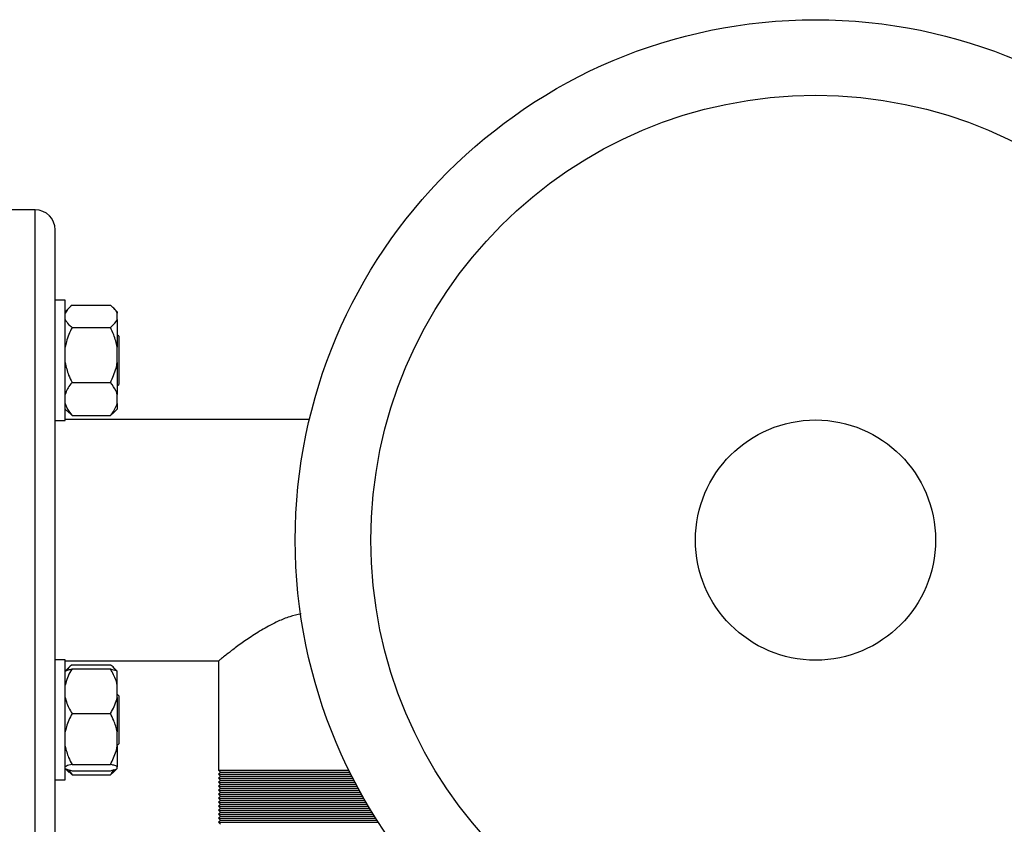
# Model space of a CAD drawing. Units: millimetres. Extents: x 48 to 4992, y 48 to 3516.
# Drawn here: x 1125 to 1371, y 3095 to 3296 of the extents above; entities that cross this region are included whole.
import ezdxf

# ---------------------------------------------------------------- set-up
doc = ezdxf.new("R2010")
doc.units = ezdxf.units.MM
doc.header["$LTSCALE"] = 12

msp = doc.modelspace()

# ---------------------------------------------------------------- linework, layer by layer
at = {"color": 7, "linetype": 'Continuous', "lineweight": 25}
for p, q in [((1128.5, 3248.19), (1113.5, 3248.19)), ((1128.5, 3083.19), (1128.5, 3248.19)), ((1133.5, 3224.53), (1133.5, 3243.19)), ((1136, 3225.59), (1133.5, 3225.59)), ((1133.5, 3216.12), (1133.5, 3224.53)), ((1136, 3215.29), (1136, 3225.59)), ((1136.98, 3223.73), (1136, 3222.74)), ((1137.7, 3224.36), (1147.3, 3224.36)), ((1149, 3222.74), (1148.06, 3223.68)), ((1149, 3222.74), (1149, 3222.37)), ((1149, 3220.81), (1149, 3222.37)), ((1149, 3220.81), (1149, 3213.87)), ((1137.7, 3218.82), (1147.3, 3218.82)), ((1133.5, 3115.25), (1133.5, 3216.12)), ((1149.4, 3216.59), (1149, 3216.99)), ((1149.4, 3216.59), (1149.4, 3210.7)), ((1136, 3195.59), (1136, 3215.29)), ((1149, 3210.01), (1149, 3213.87)), ((1149, 3210.01), (1149, 3202.09)), ((1149.4, 3210.7), (1149.4, 3204.59)), ((1137.7, 3205.05), (1147.3, 3205.05)), ((1149, 3204.19), (1149.4, 3204.59)), ((1149, 3199.78), (1149, 3202.09)), ((1149, 3199.78), (1149, 3198.43)), ((1136, 3198.43), (1136.98, 3197.45)), ((1137.7, 3196.82), (1137.04, 3197.5)), ((1137.7, 3196.82), (1147.3, 3196.82)), ((1148.06, 3197.5), (1147.3, 3196.82)), ((1148.06, 3197.49), (1149, 3198.43)), ((1133.5, 3195.59), (1136, 3195.59)), ((1197.04, 3195.84), (1136, 3195.84)), ((1136, 3135.78), (1133.5, 3135.78)), ((1136, 3106.54), (1136, 3135.78)), ((1136, 3135.54), (1174.39, 3135.54)), ((1174.35, 3135.57), (1174.35, 3108.19)), ((1136.98, 3133.93), (1136, 3132.94)), ((1137.7, 3134.55), (1147.3, 3134.55)), ((1137.7, 3133.49), (1147.3, 3133.49)), ((1149, 3132.94), (1148.06, 3133.88)), ((1149, 3132.94), (1149, 3132.93)), ((1149, 3129.48), (1149, 3132.93)), ((1149, 3126.35), (1149, 3129.48)), ((1149.4, 3126.78), (1149, 3127.18)), ((1149, 3126.35), (1149, 3117.78)), ((1149.4, 3126.78), (1149.4, 3114.79)), ((1137.7, 3122.35), (1147.3, 3122.35)), ((1149, 3114.21), (1149, 3117.78)), ((1133.5, 3106.84), (1133.5, 3115.25)), ((1149, 3114.38), (1149.4, 3114.78)), ((1149, 3114.21), (1149, 3109.08)), ((1136, 3108.63), (1136.98, 3107.64)), ((1136.86, 3108.29), (1137.7, 3107.02)), ((1137.7, 3107.02), (1137.04, 3107.7)), ((1137.7, 3109.64), (1147.3, 3109.64)), ((1137.7, 3108.08), (1147.3, 3108.08)), ((1148.06, 3107.7), (1147.3, 3107.02)), ((1148.06, 3107.69), (1149, 3108.63)), ((1149, 3108.64), (1149, 3109.08)), ((1174.35, 3108.19), (1174.85, 3107.69)), ((1174.35, 3108.19), (1206.91, 3108.19)), ((1174.85, 3107.69), (1174.35, 3107.19)), ((1174.85, 3107.69), (1207.15, 3107.69)), ((1133.5, 3088.19), (1133.5, 3106.84)), ((1133.5, 3105.78), (1136, 3105.78)), ((1136, 3105.78), (1136, 3106.54)), ((1137.7, 3107.02), (1147.3, 3107.02)), ((1174.35, 3107.19), (1174.85, 3106.69)), ((1174.35, 3107.19), (1207.4, 3107.19)), ((1174.85, 3106.69), (1174.35, 3106.19)), ((1174.35, 3106.19), (1174.85, 3105.69)), ((1174.35, 3106.19), (1207.91, 3106.19)), ((1174.85, 3105.69), (1174.35, 3105.19)), ((1174.35, 3105.19), (1174.85, 3104.69)), ((1174.35, 3105.19), (1208.43, 3105.19)), ((1174.85, 3106.69), (1207.66, 3106.69)), ((1174.85, 3105.69), (1208.17, 3105.69)), ((1174.85, 3104.69), (1174.35, 3104.19)), ((1174.35, 3104.19), (1174.85, 3103.69)), ((1174.35, 3104.19), (1208.97, 3104.19)), ((1174.85, 3103.69), (1174.35, 3103.19)), ((1174.35, 3103.19), (1174.85, 3102.69)), ((1174.35, 3103.19), (1209.51, 3103.19)), ((1174.85, 3104.69), (1208.7, 3104.69)), ((1174.85, 3103.69), (1209.24, 3103.69)), ((1174.85, 3102.69), (1174.35, 3102.19)), ((1174.35, 3102.19), (1174.85, 3101.69)), ((1174.35, 3102.19), (1210.06, 3102.19)), ((1174.85, 3101.69), (1174.35, 3101.19)), ((1174.35, 3101.19), (1174.85, 3100.69)), ((1174.35, 3101.19), (1210.63, 3101.19)), ((1174.85, 3100.69), (1174.35, 3100.19)), ((1174.85, 3102.69), (1209.78, 3102.69)), ((1174.85, 3101.69), (1210.34, 3101.69)), ((1174.85, 3100.69), (1210.91, 3100.69)), ((1174.35, 3100.19), (1174.85, 3099.69)), ((1174.35, 3100.19), (1211.2, 3100.19)), ((1174.85, 3099.69), (1174.35, 3099.19)), ((1174.35, 3099.19), (1174.85, 3098.69)), ((1174.35, 3099.19), (1211.79, 3099.19)), ((1174.85, 3098.69), (1174.35, 3098.19)), ((1174.35, 3098.19), (1174.85, 3097.69)), ((1174.35, 3098.19), (1212.4, 3098.19)), ((1174.85, 3099.69), (1211.5, 3099.69)), ((1174.85, 3098.69), (1212.09, 3098.69)), ((1174.85, 3097.69), (1174.35, 3097.19)), ((1174.35, 3097.19), (1174.85, 3096.69)), ((1174.35, 3097.19), (1213.01, 3097.19)), ((1174.85, 3096.69), (1174.35, 3096.19)), ((1174.35, 3096.19), (1174.85, 3095.69)), ((1174.35, 3096.19), (1213.64, 3096.19)), ((1174.85, 3095.69), (1174.35, 3095.19)), ((1174.85, 3097.69), (1212.7, 3097.69)), ((1174.85, 3096.69), (1213.32, 3096.69)), ((1174.85, 3095.69), (1213.95, 3095.69)), ((1174.35, 3095.19), (1174.85, 3094.69)), ((1174.35, 3095.19), (1214.27, 3095.19))]:
    msp.add_line(p, q, dxfattribs=at)
for radius in [130, 111.11, 30]:
    msp.add_circle((1323.5, 3165.69), radius, dxfattribs=at)
msp.add_arc((1128.5, 3243.19), 5, 0, 90, dxfattribs=at)
for points, knots in [([(1137.7, 3224.36), (1137.16, 3223.88), (1136.42, 3223.24), (1136.09, 3222.55), (1136, 3222.37)], [0, 0, 0, 0, 0.7354385, 1, 1, 1, 1]), ([(1149, 3222.37), (1148.75, 3222.79), (1148.36, 3223.48), (1147.59, 3224.11), (1147.3, 3224.36)], [0, 0, 0, 0, 0.613155, 1, 1, 1, 1]), ([(1136, 3220.81), (1136.24, 3220.39), (1136.64, 3219.7), (1137.4, 3219.07), (1137.7, 3218.82)], [0, 0, 0, 0, 0.613155, 1, 1, 1, 1]), ([(1147.3, 3218.82), (1147.84, 3219.3), (1148.58, 3219.94), (1148.91, 3220.63), (1149, 3220.81)], [0, 0, 0, 0, 0.7354385, 1, 1, 1, 1]), ([(1137.7, 3218.82), (1137.16, 3217.65), (1136.42, 3216.05), (1136.09, 3214.33), (1136, 3213.87)], [0, 0, 0, 0, 0.735439, 1, 1, 1, 1]), ([(1149, 3213.87), (1148.75, 3214.92), (1148.36, 3216.63), (1147.59, 3218.21), (1147.3, 3218.82)], [0, 0, 0, 0, 0.613155, 1, 1, 1, 1]), ([(1136, 3210.01), (1136.24, 3208.96), (1136.64, 3207.25), (1137.4, 3205.67), (1137.7, 3205.05)], [0, 0, 0, 0, 0.613155, 1, 1, 1, 1]), ([(1147.3, 3205.05), (1147.84, 3206.23), (1148.58, 3207.83), (1148.91, 3209.55), (1149, 3210.01)], [0, 0, 0, 0, 0.735439, 1, 1, 1, 1]), ([(1137.7, 3205.05), (1137.6, 3204.93), (1137.16, 3204.41), (1136.48, 3203.44), (1136.16, 3202.54), (1136, 3202.09)], [0, 0, 0, 0, 0.129165, 0.560804, 1, 1, 1, 1]), ([(1149, 3202.09), (1148.91, 3202.36), (1148.58, 3203.39), (1147.84, 3204.35), (1147.3, 3205.05)], [0, 0, 0, 0, 0.263334, 1, 1, 1, 1]), ([(1136, 3199.78), (1136.09, 3199.51), (1136.42, 3198.48), (1137.15, 3197.52), (1137.7, 3196.82)], [0, 0, 0, 0, 0.263334, 1, 1, 1, 1]), ([(1147.3, 3196.82), (1147.4, 3196.94), (1147.83, 3197.47), (1148.51, 3198.44), (1148.84, 3199.33), (1149, 3199.78)], [0, 0, 0, 0, 0.129165, 0.5608042, 1, 1, 1, 1]), ([(1194.98, 3147.29), (1194.01, 3147.06), (1192, 3146.59), (1188.78, 3145.25), (1185.38, 3143.44), (1182, 3141.27), (1179.05, 3139.17), (1176.9, 3137.55), (1175.46, 3136.42), (1174.66, 3135.79), (1174.3, 3135.5), (1174.38, 3135.56), (1174.39, 3135.57)], [0, 0, 0, 0, 0.083175, 0.17095, 0.298782, 0.430181, 0.561087, 0.696297, 0.789763, 0.885749, 0.979313, 1, 1, 1, 1]), ([(1137.7, 3133.49), (1137.6, 3133.32), (1137.16, 3132.61), (1136.48, 3131.3), (1136.16, 3130.09), (1136, 3129.48)], [0, 0, 0, 0, 0.129165, 0.560804, 1, 1, 1, 1]), ([(1136, 3132.93), (1136.24, 3133.05), (1136.64, 3133.24), (1137.4, 3133.42), (1137.7, 3133.49)], [0, 0, 0, 0, 0.613155, 1, 1, 1, 1]), ([(1137.7, 3134.55), (1137.13, 3134.08), (1136.54, 3133.59), (1136.26, 3133.05), (1136.25, 3133.03)], [0, 0, 0, 0, 0.949764, 1, 1, 1, 1]), ([(1148.62, 3133.11), (1148.48, 3133.34), (1148.17, 3133.85), (1147.6, 3134.31), (1147.3, 3134.55)], [0, 0, 0, 0, 0.4717912, 1, 1, 1, 1]), ([(1149, 3129.48), (1148.91, 3129.85), (1148.58, 3131.24), (1147.84, 3132.53), (1147.3, 3133.49)], [0, 0, 0, 0, 0.263334, 1, 1, 1, 1]), ([(1147.3, 3133.49), (1147.84, 3133.36), (1148.58, 3133.17), (1148.91, 3132.98), (1149, 3132.93)], [0, 0, 0, 0, 0.7354385, 1, 1, 1, 1]), ([(1136, 3126.35), (1136.09, 3125.99), (1136.42, 3124.59), (1137.15, 3123.3), (1137.7, 3122.35)], [0, 0, 0, 0, 0.263334, 1, 1, 1, 1]), ([(1147.3, 3122.35), (1147.4, 3122.51), (1147.83, 3123.22), (1148.51, 3124.54), (1148.84, 3125.74), (1149, 3126.35)], [0, 0, 0, 0, 0.129165, 0.560804, 1, 1, 1, 1]), ([(1137.7, 3122.35), (1137.16, 3121.26), (1136.42, 3119.78), (1136.09, 3118.2), (1136, 3117.78)], [0, 0, 0, 0, 0.735439, 1, 1, 1, 1]), ([(1149, 3117.78), (1148.75, 3118.74), (1148.36, 3120.32), (1147.59, 3121.78), (1147.3, 3122.35)], [0, 0, 0, 0, 0.613155, 1, 1, 1, 1]), ([(1136, 3114.21), (1136.24, 3113.24), (1136.64, 3111.66), (1137.4, 3110.21), (1137.7, 3109.64)], [0, 0, 0, 0, 0.613155, 1, 1, 1, 1]), ([(1147.3, 3109.64), (1147.84, 3110.73), (1148.58, 3112.2), (1148.91, 3113.79), (1149, 3114.21)], [0, 0, 0, 0, 0.735439, 1, 1, 1, 1]), ([(1137.7, 3109.64), (1137.16, 3109.51), (1136.42, 3109.33), (1136.09, 3109.13), (1136, 3109.08)], [0, 0, 0, 0, 0.735439, 1, 1, 1, 1]), ([(1136, 3108.64), (1136.24, 3108.52), (1136.64, 3108.33), (1137.4, 3108.15), (1137.7, 3108.08)], [0, 0, 0, 0, 0.613155, 1, 1, 1, 1]), ([(1149, 3109.08), (1148.75, 3109.2), (1148.36, 3109.39), (1147.59, 3109.57), (1147.3, 3109.64)], [0, 0, 0, 0, 0.613155, 1, 1, 1, 1]), ([(1147.3, 3108.08), (1147.84, 3108.21), (1148.58, 3108.4), (1148.91, 3108.59), (1149, 3108.64)], [0, 0, 0, 0, 0.735439, 1, 1, 1, 1]), ([(1147.3, 3107.02), (1147.4, 3107.14), (1147.76, 3107.57), (1148.05, 3108.03), (1148.25, 3108.36)], [0, 0, 0, 0, 0.2786326, 1, 1, 1, 1])]:
    msp.add_open_spline(points, degree=3, knots=knots, dxfattribs=at)

doc.saveas('drawing.dxf')
